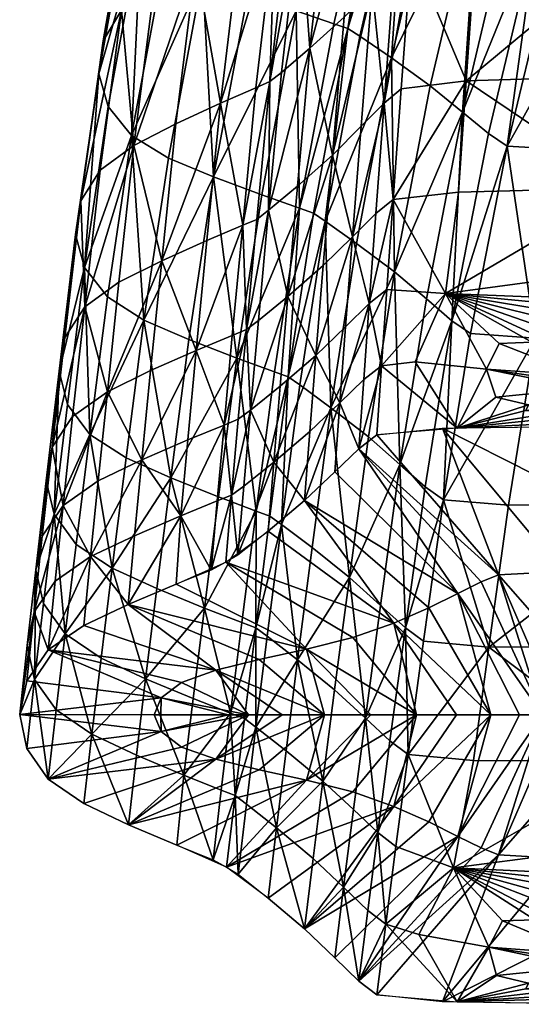
# Model space of a CAD drawing. Units: millimetres. Extents: x -1803 to 1847, y -3432 to 2032.
# Drawn here: x -1483 to -1403, y -3432 to -3275 of the extents above; entities that cross this region are included whole.
import ezdxf

# ---------------------------------------------------------------- set-up
doc = ezdxf.new("R2010")
doc.units = ezdxf.units.MM

msp = doc.modelspace()

# ---------------------------------------------------------------- meshes
at = {"color": 254}
mesh = msp.add_polyface(dxfattribs=at)
corners = [(-1423.49, -3244.2, 746.74), (-1425.71, -3243.47, 747.05), (-1430.94, -3276.39, 635.62), (-1429.04, -3277.61, 635.55), (-1421.56, -3245.38, 746.67), (-1344.14, -3260.56, 393.99), (-1343.28, -3234.33, 493.32), (-1292, -3259.23, 387.5), (-1343.87, -3283.26, 300.42), (-1344.31, -3301.59, 215.68), (-1285.54, -3301.88, 208.15), (-1418.44, -3238.31, 508.09), (-1408.29, -3236.86, 505.95), (-1420.83, -3264.02, 405.63), (-1410.59, -3262.66, 403.85), (-1423.51, -3266.27, 406.43), (-1421.06, -3240.56, 509.04), (-1422.45, -3286.02, 309.98), (-1425.18, -3288.25, 310.62), (-1412.15, -3284.74, 308.54), (-1384.35, -3261.61, 399.7), (-1382.21, -3235.56, 500.98), (-1385.78, -3283.92, 305.19), (-1386.91, -3301.75, 220.35), (-1413.38, -3302.41, 222.88), (-1423.73, -3303.62, 223.96), (-1400.82, -3260.42, 746.56), (-1397.79, -3262.37, 746.46), (-1387.55, -3227.34, 856.55), (-1387.59, -3262.89, 744.13), (-1377.45, -3227.81, 853.83), (-1361.92, -3261.9, 737.48), (-1322.43, -3260.8, 723.46), (-1352.13, -3226.74, 846.09), (-1330.64, -3293.57, 617.27), (-1369.4, -3294.87, 627.72), (-1395.34, -3295.69, 633.4), (-1405.61, -3295.09, 635.4), (-1408.61, -3293.08, 635.48), (-1405.01, -3257.13, 746.5), (-1394.88, -3222.27, 856.58), (-1390.62, -3225.46, 856.66), (-1410.25, -3253.05, 746.43), (-1427.08, -3269.99, 407.62), (-1428.83, -3291.96, 311.59), (-1424.53, -3244.28, 510.46), (-1428.89, -3248.91, 512.24), (-1416.46, -3248.74, 746.52), (-1424.01, -3281.06, 635.43), (-1417.88, -3285.5, 635.36), (-1423.54, -3315.13, 525.89), (-1412.73, -3289.7, 635.42), (-1430.21, -3309.54, 225.18)]
mesh.append_faces([[corners[k] for k in face] for face in [(3, 4, 2, 3), (5, 6, 7, 5), (8, 5, 7, 8), (9, 8, 10, 9), (12, 14, 13, 12), (14, 19, 13, 14), (14, 12, 20, 14), (12, 21, 20, 12), (22, 19, 20, 22), (19, 14, 20, 19), (5, 8, 20, 5), (8, 22, 20, 8), (6, 5, 20, 6), (22, 8, 23, 22), (8, 9, 23, 8), (24, 19, 23, 24), (19, 22, 23, 19), (19, 24, 25, 19), (29, 30, 28, 29), (31, 32, 33, 31), (29, 31, 33, 29), (34, 32, 35, 34), (32, 31, 35, 32), (31, 29, 35, 31), (29, 36, 35, 29), (26, 38, 37, 26), (36, 29, 37, 36), (39, 26, 40, 39), (26, 41, 40, 26), (42, 39, 40, 42), (18, 44, 43, 18), (45, 16, 43, 45), (46, 45, 43, 46), (47, 4, 48, 47), (4, 3, 48, 4), (49, 42, 48, 49), (42, 47, 48, 42), (49, 50, 51, 49), (39, 42, 51, 39), (42, 49, 51, 42), (38, 26, 51, 38), (26, 39, 51, 26), (44, 18, 52, 44)]], dxfattribs={"vtx0": -1, "vtx1": -1, "vtx2": -1, "vtx3": -1, "color": 254})
mesh.append_faces([[corners[k] for k in face] for face in [(0, 1, 2, 0), (11, 12, 13, 11), (17, 18, 13, 17), (17, 19, 25, 17), (27, 29, 28, 27), (27, 26, 37, 27)]], dxfattribs={"vtx0": -1, "vtx1": -1, "vtx3": -1, "color": 254})
mesh.append_faces([[corners[k] for k in face] for face in [(4, 0, 2, 4), (16, 11, 13, 16), (19, 17, 13, 19), (18, 17, 25, 18), (26, 27, 28, 26), (29, 27, 37, 29)]], dxfattribs={"vtx0": -1, "vtx2": -1, "vtx3": -1, "color": 254})
mesh.append_faces([[corners[k] for k in face] for face in [(15, 16, 13, 15), (18, 15, 13, 18), (15, 18, 43, 15), (16, 15, 43, 16)]], dxfattribs={"vtx1": -1, "vtx2": -1, "vtx3": -1, "color": 254})
mesh = msp.add_polyface(dxfattribs=at)
corners = [(-1448.11, -3262.67, 518.66), (-1455.11, -3266, 520.65), (-1443.68, -3233.9, 626.95), (-1447.68, -3307.71, 316.11), (-1445.57, -3285.82, 413.2), (-1443.36, -3284.85, 412.69), (-1441.51, -3283.41, 412.16), (-1443.56, -3305.32, 315.26), (-1440.4, -3259.2, 516.52), (-1438.59, -3257.75, 515.88), (-1442.58, -3260.18, 517.12), (-1451.19, -3288.28, 414.48), (-1458.3, -3291.56, 416.15), (-1444.66, -3302.88, 526.92), (-1438.66, -3305, 526.31), (-1439.18, -3273.59, 636.6), (-1433.17, -3275.63, 635.88), (-1446.85, -3270.84, 637.47), (-1452.31, -3300.02, 527.65), (-1439.43, -3238.87, 748.92), (-1425.71, -3243.47, 747.05), (-1434.56, -3307.04, 526.04), (-1429.04, -3277.61, 635.55), (-1430.94, -3276.39, 635.62), (-1431.56, -3274.6, 409.11), (-1428.89, -3248.91, 512.24), (-1427.08, -3269.99, 407.62), (-1428.83, -3291.96, 311.59), (-1433.42, -3296.56, 312.79), (-1438.94, -3301.47, 314.16), (-1436.98, -3279.54, 410.79), (-1434.16, -3253.86, 514.25), (-1424.01, -3281.06, 635.43), (-1461.7, -3269.47, 522.6), (-1466.95, -3273.45, 524.42), (-1457, -3240.74, 631.57), (-1462.1, -3244.73, 633.71), (-1460.56, -3313.36, 318.49), (-1465.01, -3294.99, 417.78), (-1470.37, -3298.96, 419.31), (-1469.05, -3288.81, 528.18), (-1465.34, -3293.44, 528.54), (-1463.77, -3259.92, 638.12), (-1459.96, -3264.46, 638.53), (-1465.44, -3254.8, 637.1), (-1470.58, -3283.61, 527.31), (-1469.89, -3278.33, 526.02), (-1464.89, -3249.57, 635.59), (-1473.44, -3303.84, 420.66), (-1472.82, -3314.41, 422.49), (-1474.25, -3309.15, 421.75), (-1459.48, -3297.03, 528.28), (-1454.05, -3267.95, 638.22)]
mesh.append_faces([[corners[k] for k in face] for face in [(0, 1, 2, 0), (3, 4, 5, 3), (6, 7, 5, 6), (9, 6, 5, 9), (4, 10, 5, 4), (4, 3, 11, 4), (0, 10, 11, 0), (10, 4, 11, 10), (12, 1, 11, 12), (1, 0, 11, 1), (13, 14, 15, 13), (14, 16, 15, 14), (17, 18, 15, 17), (18, 13, 15, 18), (19, 17, 15, 19), (16, 20, 15, 16), (21, 22, 23, 21), (16, 14, 23, 16), (20, 16, 23, 20), (24, 25, 26, 24), (27, 28, 26, 27), (28, 24, 26, 28), (29, 7, 30, 29), (7, 6, 30, 7), (24, 28, 30, 24), (28, 29, 30, 28), (31, 25, 30, 31), (25, 24, 30, 25), (6, 9, 30, 6), (9, 31, 30, 9), (22, 21, 32, 22), (12, 37, 38, 12), (1, 12, 38, 1), (18, 17, 52, 18), (17, 19, 52, 17)]], dxfattribs={"vtx0": -1, "vtx1": -1, "vtx2": -1, "vtx3": -1, "color": 254})
mesh.append_faces([[corners[k] for k in face] for face in [(8, 9, 5, 8), (33, 34, 35, 33), (33, 1, 38, 33), (40, 41, 42, 40), (46, 45, 47, 46), (46, 34, 48, 46), (40, 45, 49, 40), (51, 18, 52, 51)]], dxfattribs={"vtx0": -1, "vtx1": -1, "vtx3": -1, "color": 254})
mesh.append_faces([[corners[k] for k in face] for face in [(10, 8, 5, 10), (1, 33, 35, 1), (34, 33, 38, 34), (45, 40, 42, 45), (34, 46, 47, 34), (45, 46, 48, 45), (41, 40, 49, 41), (41, 51, 52, 41)]], dxfattribs={"vtx0": -1, "vtx2": -1, "vtx3": -1, "color": 254})
mesh.append_faces([[corners[k] for k in face] for face in [(34, 36, 35, 34), (39, 34, 38, 39), (41, 43, 42, 41), (44, 45, 42, 44), (45, 44, 47, 45), (34, 39, 48, 34), (45, 50, 49, 45), (43, 41, 52, 43)]], dxfattribs={"vtx1": -1, "vtx2": -1, "vtx3": -1, "color": 254})
mesh = msp.add_polyface(dxfattribs=at)
corners = [(-1445.45, -3306.76, 315.7), (-1447.68, -3307.71, 316.11), (-1443.36, -3284.85, 412.69), (-1443.56, -3305.32, 315.26), (-1447.08, -3324.29, 228.28), (-1445.17, -3322.87, 227.95), (-1436.44, -3305.78, 526.09), (-1434.56, -3307.04, 526.04), (-1430.94, -3276.39, 635.62), (-1438.66, -3305, 526.31), (-1440.43, -3331.84, 420.79), (-1442.64, -3331.03, 420.97), (-1438.57, -3333.12, 420.75), (-1445.54, -3353.18, 322.48), (-1448.62, -3328.83, 421.47), (-1444.66, -3302.88, 526.92), (-1415.4, -3318.54, 135.09), (-1424.75, -3317.93, 145.19), (-1423.73, -3303.62, 223.96), (-1426.5, -3305.84, 224.45), (-1425.18, -3288.25, 310.62), (-1427.55, -3320.15, 145.51), (-1425.6, -3330.05, 71.23), (-1428.42, -3332.26, 71.38), (-1426.36, -3341.07, -0.32), (-1429.21, -3343.27, -0.33), (-1420.25, -3329.46, 67.65), (-1413.57, -3339.99, -0.31), (-1429.59, -3310.58, 525.95), (-1423.54, -3315.13, 525.89), (-1424.01, -3281.06, 635.43), (-1417.88, -3285.5, 635.36), (-1418.47, -3319.42, 525.96), (-1412.73, -3289.7, 635.42), (-1422.67, -3345.77, 420.73), (-1427.67, -3341.39, 420.66), (-1433.64, -3336.74, 420.69), (-1441.49, -3355.32, 322.31), (-1440.48, -3319.03, 227.12), (-1438.94, -3301.47, 314.16), (-1441.71, -3333.31, 147.28), (-1446.45, -3337.14, 147.83), (-1434.87, -3314.13, 226.09), (-1436.03, -3328.42, 146.59), (-1433.42, -3296.56, 312.79), (-1430.21, -3309.54, 225.18), (-1428.83, -3291.96, 311.59), (-1431.31, -3323.84, 145.99), (-1432.22, -3335.94, 71.61), (-1433.04, -3346.95, -0.36), (-1436.99, -3340.52, 71.9), (-1442.72, -3345.4, 72.23)]
mesh.append_faces([[corners[k] for k in face] for face in [(3, 5, 4, 3), (9, 11, 10, 9), (12, 7, 10, 12), (11, 13, 10, 11), (11, 9, 14, 11), (9, 15, 14, 9), (28, 29, 30, 28), (29, 31, 30, 29), (7, 28, 30, 7), (29, 32, 33, 29), (32, 29, 34, 32), (29, 35, 34, 29), (35, 29, 36, 35), (29, 28, 36, 29), (12, 37, 36, 12), (28, 7, 36, 28), (7, 12, 36, 7), (5, 3, 38, 5), (3, 39, 38, 3), (40, 41, 38, 40), (41, 5, 38, 41), (42, 43, 38, 42), (43, 40, 38, 43), (39, 44, 38, 39), (44, 42, 38, 44), (42, 44, 45, 42), (44, 46, 45, 44), (47, 43, 45, 47), (43, 42, 45, 43), (21, 47, 45, 21), (47, 21, 48, 47), (50, 43, 48, 50), (43, 47, 48, 43), (40, 43, 51, 40), (43, 50, 51, 43), (41, 40, 51, 41)]], dxfattribs={"vtx0": -1, "vtx1": -1, "vtx2": -1, "vtx3": -1, "color": 254})
mesh.append_faces([[corners[k] for k in face] for face in [(0, 1, 2, 0), (0, 3, 4, 0), (6, 7, 8, 6), (6, 9, 10, 6), (17, 21, 18, 17), (17, 16, 22, 17)]], dxfattribs={"vtx0": -1, "vtx1": -1, "vtx3": -1, "color": 254})
mesh.append_faces([[corners[k] for k in face] for face in [(3, 0, 2, 3), (9, 6, 8, 9), (7, 6, 10, 7), (16, 17, 18, 16), (21, 17, 22, 21)]], dxfattribs={"vtx0": -1, "vtx2": -1, "vtx3": -1, "color": 254})
mesh.append_faces([[corners[k] for k in face] for face in [(19, 20, 18, 19), (21, 19, 18, 21), (23, 21, 22, 23), (25, 23, 22, 25), (20, 19, 45, 20), (19, 21, 45, 19), (23, 25, 48, 23), (25, 49, 48, 25), (21, 23, 48, 21)]], dxfattribs={"vtx1": -1, "vtx2": -1, "vtx3": -1, "color": 254})
mesh.append_faces([[corners[k] for k in face] for face in [(24, 25, 22, 24)]], dxfattribs={"vtx1": -1, "vtx3": -1, "color": 254})
mesh.append_faces([[corners[k] for k in face] for face in [(26, 27, 22, 26)]], dxfattribs={"vtx2": -1, "vtx3": -1, "color": 254})
mesh.append_faces([[corners[k] for k in face] for face in [(27, 24, 22, 27)]], dxfattribs={"vtx3": -1, "color": 254})
mesh = msp.add_polyface(dxfattribs=at)
corners = [(-1453.36, -3310.13, 317.15), (-1460.56, -3313.36, 318.49), (-1451.19, -3288.28, 414.48), (-1458.3, -3291.56, 416.15), (-1447.68, -3307.71, 316.11), (-1455.07, -3327.63, 229.38), (-1449.34, -3325.24, 228.59), (-1462.33, -3330.83, 230.4), (-1456.42, -3341.87, 148.78), (-1463.74, -3345.05, 149.46), (-1450.65, -3339.5, 148.26), (-1447.08, -3324.29, 228.28), (-1445.45, -3306.76, 315.7), (-1448.38, -3338.56, 148.05), (-1445.17, -3322.87, 227.95), (-1446.45, -3337.14, 147.83), (-1449.45, -3350.64, 72.61), (-1447.5, -3349.23, 72.5), (-1444.66, -3302.88, 526.92), (-1452.31, -3300.02, 527.65), (-1448.62, -3328.83, 421.47), (-1456.25, -3325.88, 422.08), (-1445.54, -3353.18, 322.48), (-1442.64, -3331.03, 420.97), (-1459.12, -3347.88, 323.36), (-1467.36, -3316.75, 319.82), (-1472.81, -3320.69, 321.06), (-1465.01, -3294.99, 417.78), (-1470.37, -3298.96, 419.31), (-1473.44, -3303.84, 420.66), (-1475.98, -3325.58, 322.16), (-1474.25, -3309.15, 421.75), (-1470.58, -3283.61, 527.31), (-1476.89, -3330.91, 323.05), (-1475.55, -3336.2, 323.66), (-1471.99, -3340.97, 323.92), (-1472.82, -3314.41, 422.49), (-1469.19, -3319.11, 422.8), (-1465.34, -3293.44, 528.54), (-1463.39, -3322.79, 422.59), (-1459.48, -3297.03, 528.28), (-1466.23, -3344.71, 323.76), (-1474.72, -3338.12, 232.34), (-1469.2, -3334.19, 231.4), (-1470.66, -3348.39, 150.14), (-1477.68, -3353.67, 234.33), (-1478.95, -3348.35, 233.86), (-1477.97, -3343, 233.18), (-1476.24, -3352.3, 150.77)]
mesh.append_faces([[corners[k] for k in face] for face in [(0, 1, 2, 0), (1, 3, 2, 1), (4, 0, 2, 4), (0, 4, 5, 0), (4, 6, 5, 4), (7, 1, 5, 7), (1, 0, 5, 1), (8, 9, 5, 8), (9, 7, 5, 9), (6, 10, 5, 6), (10, 8, 5, 10), (6, 4, 11, 6), (10, 6, 11, 10), (14, 15, 11, 14), (15, 17, 16, 15), (18, 19, 20, 18), (19, 21, 20, 19), (22, 23, 20, 22), (21, 24, 20, 21), (21, 19, 39, 21), (24, 21, 39, 24), (7, 9, 43, 7), (1, 7, 43, 1)]], dxfattribs={"vtx0": -1, "vtx1": -1, "vtx2": -1, "vtx3": -1, "color": 254})
mesh.append_faces([[corners[k] for k in face] for face in [(13, 10, 11, 13), (13, 15, 16, 13), (25, 26, 27, 25), (30, 33, 29, 30), (34, 35, 36, 34), (41, 24, 39, 41), (40, 38, 39, 40), (25, 1, 43, 25), (34, 33, 45, 34), (30, 26, 47, 30)]], dxfattribs={"vtx0": -1, "vtx1": -1, "vtx3": -1, "color": 254})
mesh.append_faces([[corners[k] for k in face] for face in [(4, 12, 11, 4), (15, 13, 11, 15), (10, 13, 16, 10), (1, 25, 27, 1), (26, 30, 29, 26), (33, 34, 36, 33), (19, 40, 39, 19), (35, 41, 39, 35), (26, 25, 43, 26), (9, 44, 43, 9), (35, 34, 45, 35), (33, 30, 47, 33)]], dxfattribs={"vtx0": -1, "vtx2": -1, "vtx3": -1, "color": 254})
mesh.append_faces([[corners[k] for k in face] for face in [(26, 28, 27, 26), (28, 26, 29, 28), (31, 32, 29, 31), (33, 31, 29, 33), (35, 37, 36, 35), (31, 33, 36, 31), (37, 38, 36, 37), (37, 35, 39, 37), (38, 37, 39, 38), (42, 26, 43, 42), (33, 46, 45, 33), (26, 42, 47, 26), (46, 33, 47, 46), (42, 48, 47, 42)]], dxfattribs={"vtx1": -1, "vtx2": -1, "vtx3": -1, "color": 254})
mesh = msp.add_polyface(dxfattribs=at)
corners = [(-1383.15, -3314.2, 155.57), (-1415.4, -3318.54, 135.09), (-1386.91, -3301.75, 220.35), (-1413.38, -3302.41, 222.88), (-1423.73, -3303.62, 223.96), (-1420.25, -3329.46, 67.65), (-1425.6, -3330.05, 71.23), (-1395.34, -3295.69, 633.4), (-1401.13, -3325.65, 524.26), (-1369.4, -3294.87, 627.72), (-1374.99, -3325.07, 519.44), (-1411.45, -3324.94, 525.95), (-1405.61, -3295.09, 635.4), (-1408.61, -3293.08, 635.48), (-1414.42, -3322.89, 526.02), (-1415.74, -3351.4, 420.74), (-1418.67, -3349.3, 420.79), (-1405.38, -3352.22, 419.34), (-1379.09, -3351.89, 415.31), (-1418.47, -3319.42, 525.96), (-1412.73, -3289.7, 635.42), (-1422.67, -3345.77, 420.73), (-1402, -3324.78, 94.43), (-1387.42, -3329.93, 60.16), (-1401.67, -3326.33, 84.3), (-1391.25, -3330.73, 55.18), (-1406.89, -3326.53, 83.4), (-1393.69, -3331.66, 49.41), (-1408.88, -3330.62, 57.16), (-1394.51, -3332.66, 43.22), (-1407.4, -3335.06, 28.6), (-1413.57, -3339.99, -0.31), (-1393.71, -3333.67, 37.03), (-1402.2, -3336.28, 20.74), (-1391.3, -3334.61, 31.27), (-1402.66, -3337.16, 15.28), (-1387.49, -3335.42, 26.32), (-1396.33, -3337.24, 14.93), (-1382.49, -3336.05, 22.55), (-1393.11, -3337.89, 10.88), (-1376.69, -3336.45, 20.16), (-1375.18, -3338.11, 9.54), (-1379.92, -3339.63, -0.31), (-1392.35, -3324.29, 97.45), (-1374.29, -3325.4, 89.96), (-1375.15, -3322.42, 109.15), (-1376.6, -3328.95, 66.38), (-1395.78, -3325.4, 90.15), (-1382.41, -3329.33, 63.96), (-1369.9, -3320.35, 121.21), (-1382.41, -3375.35, 63.96), (-1391.25, -3376.75, 55.18)]
mesh.append_faces([[corners[k] for k in face] for face in [(0, 1, 2, 0), (1, 3, 2, 1), (3, 1, 4, 3), (7, 8, 9, 7), (8, 10, 9, 8), (8, 7, 12, 8), (13, 14, 12, 13), (14, 16, 15, 14), (8, 17, 18, 8), (19, 14, 20, 19), (14, 13, 20, 14), (16, 14, 21, 16), (14, 19, 21, 14), (22, 23, 24, 22), (26, 1, 24, 26), (1, 22, 24, 1), (27, 26, 24, 27), (26, 27, 28, 26), (1, 26, 28, 1), (30, 31, 28, 30), (32, 30, 28, 32), (30, 32, 33, 30), (35, 31, 33, 35), (31, 30, 33, 31), (36, 35, 33, 36), (35, 36, 37, 35), (39, 31, 37, 39), (31, 35, 37, 31), (40, 39, 37, 40), (39, 40, 41, 39), (31, 39, 41, 31), (43, 1, 44, 43), (1, 45, 44, 1), (43, 46, 47, 43), (22, 1, 47, 22), (1, 43, 47, 1), (23, 22, 47, 23), (45, 1, 49, 45), (1, 0, 49, 1)]], dxfattribs={"vtx0": -1, "vtx1": -1, "vtx2": -1, "vtx3": -1, "color": 254})
mesh.append_faces([[corners[k] for k in face] for face in [(11, 8, 12, 11), (11, 14, 15, 11)]], dxfattribs={"vtx0": -1, "vtx1": -1, "vtx3": -1, "color": 254})
mesh.append_faces([[corners[k] for k in face] for face in [(14, 11, 12, 14), (8, 11, 15, 8)]], dxfattribs={"vtx0": -1, "vtx2": -1, "vtx3": -1, "color": 254})
mesh.append_faces([[corners[k] for k in face] for face in [(1, 5, 6, 1), (23, 25, 24, 23), (25, 27, 24, 25), (27, 29, 28, 27), (5, 1, 28, 5), (31, 5, 28, 31), (29, 32, 28, 29), (32, 34, 33, 32), (34, 36, 33, 34), (36, 38, 37, 36), (38, 40, 37, 38), (42, 31, 41, 42), (46, 48, 47, 46), (48, 23, 47, 48)]], dxfattribs={"vtx1": -1, "vtx2": -1, "vtx3": -1, "color": 254})
mesh.append_faces([[corners[k] for k in face] for face in [(48, 50, 23, 48), (25, 51, 27, 25)]], dxfattribs={"vtx1": -1, "vtx3": -1, "color": 254})
mesh = msp.add_polyface(dxfattribs=at)
corners = [(-1405.38, -3352.22, 419.34), (-1401.13, -3325.65, 524.26), (-1415.74, -3351.4, 420.74), (-1418.9, -3373.9, 322.37), (-1408.51, -3374.82, 321.24), (-1379.09, -3351.89, 415.31), (-1382.12, -3374.72, 317.99), (-1410.96, -3392.89, 232.58), (-1414.14, -3409.97, 141.03), (-1384.48, -3392.97, 230.14), (-1421.37, -3391.91, 233.44), (-1387.42, -3375.95, 60.16), (-1382.41, -3375.35, 63.96), (-1387.42, -3421.97, 60.16), (-1382.41, -3421.37, 63.96), (-1387.42, -3329.93, 60.16), (-1382.41, -3329.33, 63.96), (-1376.6, -3328.95, 66.38), (-1391.25, -3376.75, 55.18), (-1393.69, -3377.68, 49.41), (-1393.69, -3423.7, 49.41), (-1393.69, -3331.66, 49.41), (-1391.25, -3330.73, 55.18), (-1394.51, -3378.68, 43.22), (-1393.71, -3379.69, 37.03), (-1393.71, -3425.71, 37.03), (-1394.51, -3332.66, 43.22), (-1393.71, -3333.67, 37.03), (-1391.3, -3380.63, 31.27), (-1387.49, -3381.44, 26.32), (-1387.49, -3427.46, 26.32), (-1391.3, -3334.61, 31.27), (-1387.49, -3335.42, 26.32), (-1382.49, -3382.07, 22.55), (-1382.49, -3336.05, 22.55), (-1376.69, -3336.45, 20.16), (-1376.69, -3382.47, 20.16), (-1387.43, -3385.62, -0.32), (-1396.92, -3362.8, -0.31), (-1371.21, -3362.61, -0.31), (-1415.91, -3339.98, -0.31), (-1389.25, -3339.6, -0.31), (-1403.65, -3385.61, -0.36), (-1400.02, -3385.62, -0.34), (-1413.45, -3404.94, -0.36), (-1409.75, -3406.79, -0.33), (-1418.09, -3402.64, -0.38), (-1408.2, -3385.61, -0.38), (-1413.67, -3385.61, -0.41), (-1423.65, -3371.01, -0.41), (-1413.45, -3366.28, -0.36), (-1418.09, -3368.57, -0.38), (-1409.75, -3364.44, -0.33), (-1397.33, -3385.62, -0.32), (-1407, -3407.9, -0.32), (-1396.92, -3408.46, -0.31), (-1429.21, -3343.27, -0.33), (-1407, -3363.35, -0.32), (-1423.65, -3400.19, -0.41)]
mesh.append_faces([[corners[k] for k in face] for face in [(0, 1, 2, 0), (4, 0, 2, 4), (0, 4, 5, 0), (4, 6, 5, 4), (7, 8, 9, 7), (6, 4, 9, 6), (4, 7, 9, 4), (7, 4, 10, 7), (37, 38, 39, 37), (38, 40, 39, 38), (42, 43, 44, 42), (43, 45, 44, 43), (46, 47, 44, 46), (47, 42, 44, 47), (47, 48, 49, 47), (42, 47, 50, 42), (47, 51, 50, 47), (52, 43, 50, 52), (43, 42, 50, 43), (53, 37, 54, 53), (37, 55, 54, 37), (43, 53, 54, 43), (52, 56, 57, 52), (53, 43, 57, 53), (43, 52, 57, 43), (38, 37, 57, 38), (37, 53, 57, 37), (40, 38, 57, 40), (48, 47, 58, 48), (47, 46, 58, 47)]], dxfattribs={"vtx0": -1, "vtx1": -1, "vtx2": -1, "vtx3": -1, "color": 254})
mesh.append_faces([[corners[k] for k in face] for face in [(3, 4, 2, 3), (11, 12, 13, 11), (19, 18, 20, 19), (11, 18, 15, 11), (24, 23, 25, 24), (19, 23, 21, 19), (29, 28, 30, 29), (24, 28, 27, 24), (29, 33, 32, 29)]], dxfattribs={"vtx0": -1, "vtx1": -1, "vtx3": -1, "color": 254})
mesh.append_faces([[corners[k] for k in face] for face in [(4, 3, 10, 4), (12, 11, 15, 12), (18, 11, 13, 18), (18, 19, 21, 18), (23, 19, 20, 23), (23, 24, 27, 23), (28, 24, 25, 28), (28, 29, 32, 28), (33, 29, 30, 33), (33, 36, 35, 33)]], dxfattribs={"vtx0": -1, "vtx2": -1, "vtx3": -1, "color": 254})
mesh.append_faces([[corners[k] for k in face] for face in [(40, 41, 39, 40)]], dxfattribs={"vtx1": -1, "vtx2": -1, "vtx3": -1, "color": 254})
mesh.append_faces([[corners[k] for k in face] for face in [(26, 23, 27, 26), (31, 28, 32, 31), (34, 33, 35, 34)]], dxfattribs={"vtx1": -1, "vtx3": -1, "color": 254})
mesh.append_faces([[corners[k] for k in face] for face in [(12, 14, 13, 12), (12, 16, 17, 12), (18, 22, 15, 18), (23, 26, 21, 23), (28, 31, 27, 28), (33, 34, 32, 33)]], dxfattribs={"vtx2": -1, "vtx3": -1, "color": 254})
mesh = msp.add_polyface(dxfattribs=at)
corners = [(-1458.28, -3364.81, -0.45), (-1465.88, -3368.04, -0.45), (-1457.54, -3353.94, 72.97), (-1464.9, -3357.1, 73.31), (-1451.74, -3351.57, 72.71), (-1452.71, -3362.56, -0.44), (-1456.42, -3341.87, 148.78), (-1450.65, -3339.5, 148.26), (-1463.74, -3345.05, 149.46), (-1459.12, -3347.88, 323.36), (-1451.51, -3350.92, 322.87), (-1448.62, -3328.83, 421.47), (-1461.36, -3365.51, 234.11), (-1463.13, -3379.85, 151.97), (-1453.77, -3368.61, 233.75), (-1455.56, -3383, 151.74), (-1470.66, -3348.39, 150.14), (-1476.24, -3352.3, 150.77), (-1469.2, -3334.19, 231.4), (-1474.72, -3338.12, 232.34), (-1472.94, -3371.38, -0.46), (-1478.61, -3375.28, -0.46), (-1471.86, -3360.43, 73.65), (-1477.49, -3364.33, 73.97), (-1474.18, -3358.48, 234.53), (-1471.99, -3340.97, 323.92), (-1477.68, -3353.67, 234.33), (-1479.37, -3367.9, 152.11), (-1475.91, -3372.74, 152.25), (-1478.95, -3348.35, 233.86), (-1480.59, -3362.55, 151.79), (-1479.55, -3357.19, 151.34), (-1477.97, -3343, 233.18), (-1480.85, -3369.22, 74.25), (-1482.01, -3380.17, -0.46), (-1481.94, -3374.59, 74.48), (-1483.14, -3385.56, -0.46), (-1480.77, -3379.96, 74.64), (-1470.2, -3376.58, 152.17), (-1468.45, -3362.28, 234.41), (-1466.23, -3344.71, 323.76), (-1471.65, -3388.7, 74.67), (-1437.53, -3375.16, -0.44), (-1457.39, -3380.45, -0.45), (-1451.93, -3378.5, -0.45), (-1445.05, -3376.82, -0.45), (-1460.67, -3382.89, -0.45)]
mesh.append_faces([[corners[k] for k in face] for face in [(1, 3, 2, 1), (4, 5, 2, 4), (6, 7, 2, 6), (7, 4, 2, 7), (3, 8, 2, 3), (8, 6, 2, 8), (9, 10, 11, 9), (12, 13, 14, 12), (13, 15, 14, 13), (10, 9, 14, 10), (9, 12, 14, 9), (3, 1, 22, 3), (8, 3, 22, 8), (13, 12, 39, 13), (12, 9, 39, 12), (43, 21, 44, 43), (1, 45, 44, 1), (21, 43, 46, 21)]], dxfattribs={"vtx0": -1, "vtx1": -1, "vtx2": -1, "vtx3": -1, "color": 254})
mesh.append_faces([[corners[k] for k in face] for face in [(16, 17, 18, 16), (16, 8, 22, 16), (27, 28, 26, 27), (31, 30, 32, 31), (31, 17, 33, 31), (27, 30, 37, 27), (38, 13, 39, 38), (40, 25, 39, 40), (38, 28, 41, 38)]], dxfattribs={"vtx0": -1, "vtx1": -1, "vtx3": -1, "color": 254})
mesh.append_faces([[corners[k] for k in face] for face in [(17, 16, 22, 17), (30, 27, 26, 30), (17, 31, 32, 17), (30, 31, 33, 30), (28, 27, 37, 28), (28, 38, 39, 28), (9, 40, 39, 9)]], dxfattribs={"vtx0": -1, "vtx2": -1, "vtx3": -1, "color": 254})
mesh.append_faces([[corners[k] for k in face] for face in [(0, 1, 2, 0), (5, 0, 2, 5), (17, 19, 18, 17), (21, 23, 22, 21), (23, 17, 22, 23), (24, 25, 26, 24), (28, 24, 26, 28), (29, 30, 26, 29), (30, 29, 32, 30), (23, 21, 33, 23), (17, 23, 33, 17), (35, 30, 33, 35), (36, 35, 33, 36), (35, 36, 37, 35), (30, 35, 37, 30), (24, 28, 39, 24), (25, 24, 39, 25), (1, 0, 42, 1), (21, 20, 44, 21), (20, 1, 44, 20), (34, 21, 46, 34)]], dxfattribs={"vtx1": -1, "vtx2": -1, "vtx3": -1, "color": 254})
mesh.append_faces([[corners[k] for k in face] for face in [(20, 21, 22, 20), (34, 36, 33, 34)]], dxfattribs={"vtx1": -1, "vtx3": -1, "color": 254})
mesh.append_faces([[corners[k] for k in face] for face in [(1, 20, 22, 1), (21, 34, 33, 21)]], dxfattribs={"vtx2": -1, "vtx3": -1, "color": 254})
mesh = msp.add_polyface(dxfattribs=at)
corners = [(-1450.38, -3361.31, -0.44), (-1452.71, -3362.56, -0.44), (-1449.45, -3350.64, 72.61), (-1451.74, -3351.57, 72.71), (-1447.5, -3349.23, 72.5), (-1448.45, -3360.22, -0.43), (-1450.65, -3339.5, 148.26), (-1443.34, -3354.01, 322.34), (-1441.49, -3355.32, 322.31), (-1440.43, -3331.84, 420.79), (-1438.57, -3333.12, 420.75), (-1445.54, -3353.18, 322.48), (-1451.51, -3350.92, 322.87), (-1448.62, -3328.83, 421.47), (-1449.61, -3385.35, 151.55), (-1447.81, -3370.92, 233.46), (-1453.77, -3368.61, 233.75), (-1445.61, -3371.77, 233.35), (-1443.78, -3373.1, 233.34), (-1418.67, -3349.3, 420.79), (-1421.81, -3371.76, 322.4), (-1415.74, -3351.4, 420.74), (-1418.9, -3373.9, 322.37), (-1421.37, -3391.91, 233.44), (-1425.76, -3368.18, 322.33), (-1422.67, -3345.77, 420.73), (-1427.67, -3341.39, 420.66), (-1430.7, -3363.73, 322.26), (-1436.62, -3359, 322.27), (-1433.64, -3336.74, 420.69), (-1433.04, -3346.95, -0.36), (-1437.85, -3351.52, -0.38), (-1432.22, -3335.94, 71.61), (-1436.99, -3340.52, 71.9), (-1443.63, -3356.4, -0.41), (-1442.72, -3345.4, 72.23), (-1446.45, -3337.14, 147.83), (-1445.59, -3387.56, 151.47), (-1438.94, -3376.83, 233.32), (-1433.07, -3381.61, 233.33), (-1428.17, -3386.11, 233.39), (-1430.14, -3373.3, -0.43), (-1420.03, -3385.61, -0.43), (-1437.53, -3375.16, -0.44), (-1458.28, -3364.81, -0.45), (-1445.05, -3376.82, -0.45), (-1465.88, -3368.04, -0.45), (-1434.67, -3385.6, -0.45), (-1451.93, -3378.5, -0.45), (-1423.65, -3371.01, -0.41), (-1418.09, -3368.57, -0.38), (-1408.2, -3385.61, -0.38), (-1413.45, -3366.28, -0.36), (-1429.21, -3343.27, -0.33), (-1409.75, -3364.44, -0.33), (-1426.36, -3341.07, -0.32), (-1407, -3363.35, -0.32), (-1415.91, -3339.98, -0.31)]
mesh.append_faces([[corners[k] for k in face] for face in [(1, 3, 2, 1), (3, 6, 2, 3), (8, 10, 9, 8), (12, 11, 13, 12), (14, 15, 16, 14), (15, 11, 16, 15), (11, 12, 16, 11), (15, 14, 17, 15), (11, 15, 17, 11), (18, 8, 17, 18), (19, 20, 21, 19), (24, 20, 25, 24), (20, 19, 25, 20), (26, 27, 25, 26), (27, 24, 25, 27), (28, 27, 29, 28), (27, 26, 29, 27), (8, 28, 29, 8), (31, 33, 32, 31), (5, 4, 35, 5), (33, 31, 35, 33), (4, 36, 35, 4), (18, 37, 38, 18), (28, 8, 38, 28), (8, 18, 38, 8), (39, 27, 38, 39), (27, 28, 38, 27), (24, 27, 40, 24), (27, 39, 40, 27), (20, 24, 40, 20), (41, 42, 43, 41), (0, 41, 43, 0), (45, 46, 43, 45), (45, 47, 48, 45), (41, 0, 49, 41), (42, 41, 49, 42), (50, 51, 49, 50), (31, 50, 49, 31), (50, 31, 52, 50), (53, 54, 52, 53)]], dxfattribs={"vtx0": -1, "vtx1": -1, "vtx2": -1, "vtx3": -1, "color": 254})
mesh.append_faces([[corners[k] for k in face] for face in [(7, 8, 9, 7), (7, 11, 17, 7), (22, 20, 23, 22)]], dxfattribs={"vtx0": -1, "vtx1": -1, "vtx3": -1, "color": 254})
mesh.append_faces([[corners[k] for k in face] for face in [(4, 5, 2, 4), (11, 7, 9, 11), (8, 7, 17, 8), (20, 22, 21, 20)]], dxfattribs={"vtx0": -1, "vtx2": -1, "vtx3": -1, "color": 254})
mesh.append_faces([[corners[k] for k in face] for face in [(0, 1, 2, 0), (30, 31, 32, 30), (34, 5, 35, 34), (31, 34, 35, 31), (44, 0, 43, 44), (0, 34, 49, 0), (34, 31, 49, 34), (31, 30, 52, 31), (30, 53, 52, 30), (53, 55, 56, 53), (55, 57, 56, 55)]], dxfattribs={"vtx1": -1, "vtx2": -1, "vtx3": -1, "color": 254})
mesh.append_faces([[corners[k] for k in face] for face in [(5, 0, 2, 5)]], dxfattribs={"vtx1": -1, "vtx3": -1, "color": 254})
mesh = msp.add_polyface(dxfattribs=at)
corners = [(-1455.56, -3383, 151.74), (-1449.61, -3385.35, 151.55), (-1453.77, -3368.61, 233.75), (-1447.41, -3386.21, 151.48), (-1445.59, -3387.56, 151.47), (-1445.61, -3371.77, 233.35), (-1443.78, -3373.1, 233.34), (-1448.89, -3398.45, 74.34), (-1451.08, -3397.57, 74.37), (-1447.07, -3399.8, 74.34), (-1450.28, -3409.86, -0.44), (-1448.4, -3410.94, -0.43), (-1452.4, -3408.69, -0.44), (-1463.13, -3379.85, 151.97), (-1457.03, -3395.19, 74.46), (-1464.59, -3392.01, 74.58), (-1458.17, -3406.35, -0.45), (-1465.85, -3403.09, -0.45), (-1442.28, -3403.59, 74.34), (-1443.63, -3414.76, -0.41), (-1482.01, -3390.95, -0.46), (-1478.61, -3395.84, -0.46), (-1480.77, -3379.96, 74.64), (-1477.34, -3384.83, 74.71), (-1483.14, -3385.56, -0.46), (-1475.91, -3372.74, 152.25), (-1471.65, -3388.7, 74.67), (-1470.2, -3376.58, 152.17), (-1472.94, -3399.73, -0.46), (-1437.53, -3396.02, -0.44), (-1445.05, -3394.36, -0.45), (-1457.39, -3390.73, -0.45), (-1446.78, -3385.6, -0.45), (-1451.93, -3392.68, -0.45), (-1441.42, -3385.6, -0.45), (-1460.67, -3388.28, -0.45), (-1450, -3385.6, -0.45), (-1461.76, -3385.59, -0.45), (-1460.71, -3385.59, -0.45), (-1451.93, -3378.5, -0.45), (-1457.39, -3380.45, -0.45), (-1460.67, -3382.89, -0.45), (-1482.01, -3380.17, -0.46)]
mesh.append_faces([[corners[k] for k in face] for face in [(0, 1, 2, 0), (4, 6, 5, 4), (1, 8, 7, 1), (9, 4, 7, 9), (0, 13, 14, 0), (13, 15, 14, 13), (8, 1, 14, 8), (1, 0, 14, 1), (12, 8, 14, 12), (15, 17, 14, 15), (9, 11, 18, 9), (15, 13, 26, 15), (17, 15, 26, 17), (17, 30, 29, 17), (31, 32, 33, 31), (32, 34, 33, 32), (21, 31, 33, 21), (30, 17, 33, 30), (31, 21, 35, 31), (36, 32, 35, 36), (32, 31, 35, 32), (37, 38, 35, 37), (38, 36, 35, 38), (24, 37, 35, 24), (34, 32, 39, 34), (32, 40, 39, 32), (36, 38, 41, 36), (38, 37, 41, 38), (40, 32, 41, 40), (32, 36, 41, 32), (37, 24, 41, 37)]], dxfattribs={"vtx0": -1, "vtx1": -1, "vtx2": -1, "vtx3": -1, "color": 254})
mesh.append_faces([[corners[k] for k in face] for face in [(3, 4, 5, 3), (3, 1, 7, 3), (11, 9, 7, 11)]], dxfattribs={"vtx0": -1, "vtx1": -1, "vtx3": -1, "color": 254})
mesh.append_faces([[corners[k] for k in face] for face in [(1, 3, 5, 1), (4, 3, 7, 4), (8, 12, 7, 8), (13, 27, 26, 13)]], dxfattribs={"vtx0": -1, "vtx2": -1, "vtx3": -1, "color": 254})
mesh.append_faces([[corners[k] for k in face] for face in [(16, 12, 14, 16), (17, 16, 14, 17), (11, 19, 18, 11), (21, 23, 22, 21), (23, 25, 22, 23), (23, 21, 26, 23), (25, 23, 26, 25), (10, 16, 29, 10), (16, 17, 29, 16), (28, 21, 33, 28), (17, 28, 33, 17), (21, 20, 35, 21), (20, 24, 35, 20), (24, 42, 41, 24)]], dxfattribs={"vtx1": -1, "vtx2": -1, "vtx3": -1, "color": 254})
mesh.append_faces([[corners[k] for k in face] for face in [(12, 10, 7, 12), (20, 21, 22, 20), (28, 17, 26, 28)]], dxfattribs={"vtx1": -1, "vtx3": -1, "color": 254})
mesh.append_faces([[corners[k] for k in face] for face in [(10, 11, 7, 10), (24, 20, 22, 24), (21, 28, 26, 21)]], dxfattribs={"vtx2": -1, "vtx3": -1, "color": 254})
mesh = msp.add_polyface(dxfattribs=at)
corners = [(-1421.81, -3371.76, 322.4), (-1424.26, -3389.74, 233.45), (-1421.37, -3391.91, 233.44), (-1423.33, -3406.54, 151.58), (-1414.14, -3409.97, 141.03), (-1426.2, -3404.35, 151.59), (-1427.79, -3416.72, 74.45), (-1429.21, -3427.96, -0.33), (-1424.93, -3418.92, 74.45), (-1426.36, -3430.18, -0.32), (-1419.65, -3420.57, 70.54), (-1413.57, -3431.29, -0.31), (-1440.77, -3391.32, 151.46), (-1434.94, -3396.15, 151.48), (-1438.94, -3376.83, 233.32), (-1433.07, -3381.61, 233.33), (-1445.59, -3387.56, 151.47), (-1428.17, -3386.11, 233.39), (-1430.08, -3400.69, 151.54), (-1431.64, -3413.03, 74.41), (-1436.48, -3408.46, 74.37), (-1433.04, -3424.25, -0.35), (-1437.85, -3419.65, -0.38), (-1442.28, -3403.59, 74.34), (-1443.63, -3414.76, -0.41), (-1447.07, -3399.8, 74.34), (-1427.29, -3385.6, -0.44), (-1434.67, -3385.6, -0.45), (-1437.53, -3375.16, -0.44), (-1445.05, -3376.82, -0.45), (-1420.03, -3385.61, -0.43), (-1430.14, -3397.88, -0.43), (-1450.28, -3409.86, -0.44), (-1437.53, -3396.02, -0.44), (-1445.05, -3394.36, -0.45), (-1441.42, -3385.6, -0.45), (-1451.93, -3392.68, -0.45), (-1451.93, -3378.5, -0.45), (-1409.75, -3406.79, -0.33), (-1413.45, -3404.94, -0.36), (-1418.09, -3402.64, -0.38), (-1413.67, -3385.61, -0.41), (-1423.65, -3371.01, -0.41), (-1415.91, -3431.29, -0.31), (-1407, -3407.9, -0.32), (-1423.65, -3400.19, -0.41)]
mesh.append_faces([[corners[k] for k in face] for face in [(12, 13, 14, 12), (13, 15, 14, 13), (16, 12, 14, 16), (15, 13, 17, 15), (13, 18, 17, 13), (18, 5, 17, 18), (18, 13, 19, 18), (13, 20, 19, 13), (5, 18, 19, 5), (20, 22, 19, 20), (20, 13, 23, 20), (13, 12, 23, 13), (22, 20, 23, 22), (12, 16, 23, 12), (16, 25, 23, 16), (26, 27, 28, 26), (27, 29, 28, 27), (30, 26, 28, 30), (31, 32, 33, 31), (26, 30, 33, 26), (30, 31, 33, 30), (34, 27, 33, 34), (27, 26, 33, 27), (35, 27, 36, 35), (27, 34, 36, 27), (27, 35, 37, 27), (38, 7, 39, 38), (22, 40, 39, 22), (41, 30, 42, 41), (7, 38, 44, 7), (31, 30, 45, 31), (30, 41, 45, 30), (32, 31, 45, 32), (40, 22, 45, 40)]], dxfattribs={"vtx0": -1, "vtx1": -1, "vtx2": -1, "vtx3": -1, "color": 254})
mesh.append_faces([[corners[k] for k in face] for face in [(3, 4, 2, 3), (3, 5, 8, 3)]], dxfattribs={"vtx0": -1, "vtx1": -1, "vtx3": -1, "color": 254})
mesh.append_faces([[corners[k] for k in face] for face in [(5, 3, 2, 5), (4, 3, 8, 4)]], dxfattribs={"vtx0": -1, "vtx2": -1, "vtx3": -1, "color": 254})
mesh.append_faces([[corners[k] for k in face] for face in [(0, 1, 2, 0), (1, 5, 2, 1), (6, 7, 8, 6), (5, 6, 8, 5), (10, 4, 8, 10), (11, 10, 8, 11), (1, 0, 17, 1), (5, 1, 17, 5), (6, 5, 19, 6), (21, 7, 19, 21), (7, 6, 19, 7), (22, 21, 19, 22), (24, 22, 23, 24), (7, 21, 39, 7), (21, 22, 39, 21), (43, 9, 44, 43), (9, 7, 44, 9), (24, 32, 45, 24), (22, 24, 45, 22)]], dxfattribs={"vtx1": -1, "vtx2": -1, "vtx3": -1, "color": 254})
mesh.append_faces([[corners[k] for k in face] for face in [(9, 11, 8, 9)]], dxfattribs={"vtx1": -1, "vtx3": -1, "color": 254})
mesh.append_faces([[corners[k] for k in face] for face in [(7, 9, 8, 7)]], dxfattribs={"vtx2": -1, "vtx3": -1, "color": 254})
mesh = msp.add_polyface(dxfattribs=at)
corners = [(-1381.62, -3405.73, 162.45), (-1341.82, -3405.49, 158.12), (-1384.48, -3392.97, 230.14), (-1414.14, -3409.97, 141.03), (-1410.96, -3392.89, 232.58), (-1421.37, -3391.91, 233.44), (-1368.98, -3412.09, 125.65), (-1374.49, -3414.24, 112.35), (-1391.8, -3416.15, 100.09), (-1395.32, -3417.29, 92.37), (-1401.42, -3416.63, 97.2), (-1382.41, -3421.37, 63.96), (-1376.6, -3420.99, 66.38), (-1387.42, -3421.97, 60.16), (-1373.94, -3417.32, 91.63), (-1370.36, -3420.87, 67.2), (-1393.11, -3429.93, 10.88), (-1413.57, -3431.29, -0.31), (-1375.18, -3430.15, 9.54), (-1379.92, -3431.67, -0.31), (-1370.45, -3428.63, 19.38), (-1376.69, -3428.49, 20.16), (-1402.66, -3429.21, 15.28), (-1396.33, -3429.28, 14.93), (-1382.49, -3428.09, 22.55), (-1387.49, -3427.46, 26.32), (-1407.32, -3427.07, 29.02), (-1402.2, -3428.32, 20.74), (-1391.3, -3426.65, 31.27), (-1393.71, -3425.71, 37.03), (-1419.65, -3420.57, 70.54), (-1408.54, -3422.55, 58.83), (-1406.34, -3418.39, 86.04), (-1394.51, -3424.7, 43.22), (-1393.69, -3423.7, 49.41), (-1401.21, -3418.22, 86.52), (-1391.25, -3422.77, 55.18), (-1382.41, -3375.35, 63.96), (-1391.25, -3376.75, 55.18), (-1394.51, -3378.68, 43.22), (-1391.3, -3380.63, 31.27), (-1382.49, -3382.07, 22.55), (-1396.92, -3408.46, -0.31), (-1387.43, -3385.62, -0.32), (-1371.21, -3408.64, -0.31), (-1389.25, -3431.67, -0.31), (-1415.91, -3431.29, -0.31), (-1407, -3407.9, -0.32), (-1409.75, -3406.79, -0.33), (-1400.02, -3385.62, -0.34)]
mesh.append_faces([[corners[k] for k in face] for face in [(0, 1, 2, 0), (3, 0, 2, 3), (3, 4, 5, 3), (0, 3, 6, 0), (3, 7, 6, 3), (8, 3, 9, 8), (3, 10, 9, 3), (12, 8, 9, 12), (10, 13, 9, 10), (7, 3, 14, 7), (3, 8, 14, 3), (8, 12, 14, 8), (16, 17, 18, 16), (21, 16, 18, 21), (22, 17, 23, 22), (17, 16, 23, 17), (25, 22, 23, 25), (16, 21, 23, 16), (26, 17, 27, 26), (17, 22, 27, 17), (29, 26, 27, 29), (22, 25, 27, 22), (17, 26, 31, 17), (32, 3, 31, 32), (34, 32, 31, 34), (26, 29, 31, 26), (10, 3, 35, 10), (3, 32, 35, 3), (13, 10, 35, 13), (32, 34, 35, 32), (42, 43, 44, 42), (46, 42, 44, 46), (42, 46, 47, 42), (48, 49, 47, 48)]], dxfattribs={"vtx0": -1, "vtx1": -1, "vtx2": -1, "vtx3": -1, "color": 254})
mesh.append_faces([[corners[k] for k in face] for face in [(11, 12, 9, 11), (13, 11, 9, 13), (12, 15, 14, 12), (17, 19, 18, 17), (20, 21, 18, 20), (24, 25, 23, 24), (21, 24, 23, 21), (28, 29, 27, 28), (25, 28, 27, 25), (30, 17, 31, 30), (3, 30, 31, 3), (33, 34, 31, 33), (29, 33, 31, 29), (36, 13, 35, 36), (34, 36, 35, 34), (45, 46, 44, 45)]], dxfattribs={"vtx1": -1, "vtx2": -1, "vtx3": -1, "color": 254})
mesh.append_faces([[corners[k] for k in face] for face in [(11, 37, 12, 11), (36, 38, 13, 36), (33, 39, 34, 33), (28, 40, 29, 28), (24, 41, 25, 24)]], dxfattribs={"vtx1": -1, "vtx3": -1, "color": 254})
mesh.append_faces([[corners[k] for k in face] for face in [(38, 36, 34, 38), (39, 33, 29, 39), (40, 28, 25, 40), (41, 24, 21, 41)]], dxfattribs={"vtx2": -1, "vtx3": -1, "color": 254})

doc.saveas('drawing.dxf')
